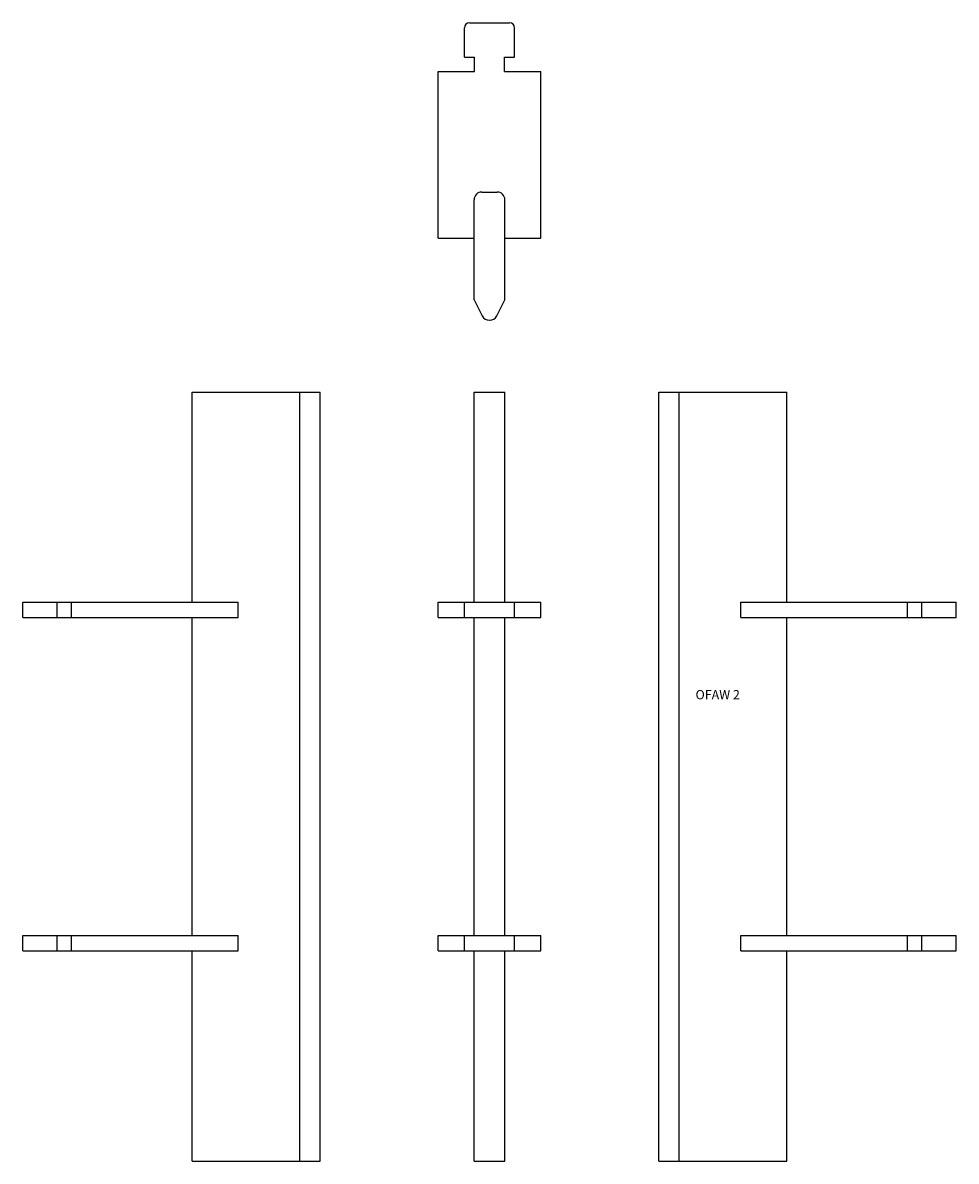
# Model space of a CAD drawing. Extents: x 1 to 183, y 1 to 223.
import ezdxf

# ---------------------------------------------------------------- set-up
doc = ezdxf.new("R2010")
doc.units = 0
doc.layers.add('1', color=7, linetype='CONTINUOUS')
doc.styles.get("Standard").update_dxf_attribs({"font": 'monotxt.shx'})

msp = doc.modelspace()

# ---------------------------------------------------------------- linework, layer by layer
at = {"layer": '1', "color": 40, "linetype": 'CONTINUOUS'}
for p, q in [((88.1, 223), (95.9, 223)), ((87.1, 216.3), (87.1, 222)), ((96.9, 216.3), (96.9, 222)), ((87.1, 216.3), (89.1, 216.3)), ((89.1, 213.5), (89.1, 216.3)), ((94.9, 213.5), (94.9, 216.3)), ((94.9, 216.3), (96.9, 216.3)), ((82, 181), (82, 213.5)), ((82, 213.5), (89.1, 213.5)), ((94.9, 213.5), (102, 213.5)), ((102, 181), (102, 213.5)), ((90.5, 190), (93.5, 190)), ((89, 169), (89, 188.5)), ((95, 169), (95, 188.5)), ((82, 181), (89, 181)), ((95, 181), (102, 181)), ((89, 169), (90.59, 165.83)), ((93.41, 165.83), (95, 169)), ((34, 110), (34, 151)), ((34, 151), (59, 151)), ((55, 76), (55, 151)), ((59, 76), (59, 151)), ((89, 110), (89, 151)), ((89, 151), (95, 151)), ((95, 110), (95, 151)), ((125, 76), (125, 151)), ((125, 151), (150, 151)), ((129, 76), (129, 151)), ((150, 110), (150, 151)), ((1, 107), (1, 110)), ((1, 110), (43, 110)), ((7.7, 107), (7.7, 110)), ((10.5, 107), (10.5, 110)), ((43, 107), (43, 110)), ((82, 110), (102, 110)), ((82, 107), (82, 110)), ((87.1, 107), (87.1, 110)), ((96.9, 107), (96.9, 110)), ((102, 107), (102, 110)), ((141, 107), (141, 110)), ((141, 110), (183, 110)), ((173.5, 107), (173.5, 110)), ((176.3, 107), (176.3, 110)), ((183, 107), (183, 110)), ((1, 107), (43, 107)), ((34, 76), (34, 107)), ((82, 107), (102, 107)), ((89, 76), (89, 107)), ((95, 76), (95, 107)), ((141, 107), (183, 107)), ((150, 76), (150, 107)), ((34, 45), (34, 76)), ((55, 1), (55, 76)), ((59, 1), (59, 76)), ((89, 45), (89, 76)), ((95, 45), (95, 76)), ((125, 1), (125, 76)), ((129, 1), (129, 76)), ((150, 45), (150, 76)), ((1, 45), (43, 45)), ((1, 42), (1, 45)), ((7.7, 42), (7.7, 45)), ((10.5, 42), (10.5, 45)), ((43, 42), (43, 45)), ((82, 45), (102, 45)), ((82, 42), (82, 45)), ((87.1, 42), (87.1, 45)), ((96.9, 42), (96.9, 45)), ((102, 42), (102, 45)), ((141, 45), (183, 45)), ((141, 42), (141, 45)), ((173.5, 42), (173.5, 45)), ((176.3, 42), (176.3, 45)), ((183, 42), (183, 45)), ((1, 42), (43, 42)), ((34, 1), (34, 42)), ((82, 42), (102, 42)), ((89, 1), (89, 42)), ((95, 1), (95, 42)), ((141, 42), (183, 42)), ((150, 1), (150, 42)), ((34, 1), (59, 1)), ((89, 1), (95, 1)), ((125, 1), (150, 1))]:
    msp.add_line(p, q, dxfattribs=at)
for centre, radius, start, end in [((88.1, 222), 1, 90, 180), ((95.9, 222), 1, 0, 90), ((90.5, 188.5), 1.5, 90, 180), ((93.5, 188.5), 1.5, 0, 90), ((91.93, 166.5), 1.5, 206.57, 272.79), ((92.07, 166.5), 1.5, 270, 333.43)]:
    msp.add_arc(centre, radius, start, end, dxfattribs=at)

# ---------------------------------------------------------------- texts
at = {"layer": '1', "color": 40, "linetype": 'CONTINUOUS', "width": 0.988833}
msp.add_text('OFAW 2', height=1.8, dxfattribs=at).set_placement((132.17, 91.08))

doc.saveas('drawing.dxf')
